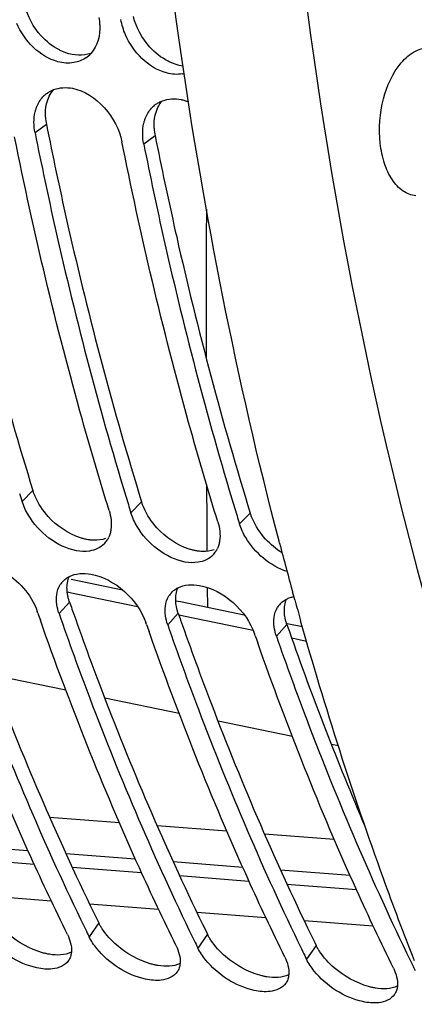
# Model space of a CAD drawing. Units: millimetres. Extents: x 0 to 594, y 0 to 420.
# Drawn here: x 224 to 228, y 46 to 56 of the extents above; entities that cross this region are included whole.
import ezdxf

# ---------------------------------------------------------------- set-up
doc = ezdxf.new("R2010")
doc.units = ezdxf.units.MM
doc.header["$LTSCALE"] = 32.67
doc.layers.get('0').update_dxf_attribs({"linetype": 'CONTINUOUS'})
doc.layers.add('AXES', color=7, linetype='CONTINUOUS')
doc.layers.add('SOLIDES', color=7, linetype='CONTINUOUS')

msp = doc.modelspace()

# ---------------------------------------------------------------- linework, layer by layer
at = {"color": 9, "linetype": 'CONTINUOUS'}
for p, q in [((224.724536, 54.583808), (224.618863, 54.506764)), ((225.731998, 54.479578), (225.626326, 54.402535)), ((224.599098, 51.194953), (224.499398, 51.094255)), ((225.60656, 51.090724), (225.50686, 50.990026)), ((226.614022, 50.986495), (226.514322, 50.885797)), ((224.938403, 50.163384), (224.841001, 50.055699)), ((225.945865, 50.059154), (225.848463, 49.95147)), ((226.953327, 49.954925), (226.855925, 49.847241)), ((225.209069, 47.193305), (225.120323, 47.064802)), ((226.216531, 47.089076), (226.127785, 46.960573)), ((227.223994, 46.984847), (227.135247, 46.856344))]:
    msp.add_line(p, q, dxfattribs=at)
at = {"color": 3, "linetype": 'CONTINUOUS'}
for p, q in [((224.724536, 54.583808), (224.735205, 54.530511)), ((225.731998, 54.479578), (225.742668, 54.426282)), ((225.196268, 47.219393), (225.209069, 47.193305)), ((226.20373, 47.115164), (226.216531, 47.089076)), ((227.211192, 47.010935), (227.223994, 46.984847))]:
    msp.add_line(p, q, dxfattribs=at)
at = {"color": 7, "linetype": 'CONTINUOUS'}
for p, q in [((225.436821, 54.363523), (225.424833, 54.423381)), ((224.645568, 50.059174), (224.639508, 50.076545)), ((225.65303, 49.954945), (225.64697, 49.972316)), ((226.660493, 49.850716), (226.654433, 49.868087)), ((225.073759, 47.160065), (225.086502, 47.133892)), ((226.081221, 47.055836), (226.093964, 47.029663)), ((227.088683, 46.951607), (227.101426, 46.925434))]:
    msp.add_line(p, q, dxfattribs=at)
for centre, radius, start, end in [((224.690659, 55.486375), 0.530232, 1.9311902, 9.5855496), ((224.939631, 55.420991), 0.267052, 304.0017415, 317.5163802), ((225.935664, 55.346173), 0.298835, 279.829881, 282.5273894), ((224.882484, 54.659746), 0.261823, 125.0224289, 133.9194248), ((225.889946, 54.555517), 0.261823, 125.0224289, 133.9194248), ((255.382556, 60.665197), 32.332219, 197.0800177, 197.2186351), ((256.390018, 60.560968), 32.332219, 197.0800177, 197.2186351), ((257.39748, 60.456739), 32.332219, 197.0800177, 197.2186351), ((225.114757, 50.845078), 0.204345, 316.0859256, 327.8930243), ((225.100778, 50.853742), 0.220789, 327.9166277, 335.6717901), ((226.122219, 50.740849), 0.204345, 316.0859256, 327.8930243), ((226.108241, 50.749512), 0.220789, 327.9166277, 335.6717901), ((225.020113, 50.219615), 0.19728, 137.0824936, 148.0932362), ((226.027575, 50.115386), 0.19728, 137.0824936, 148.0932362), ((227.035037, 50.011157), 0.19728, 137.0824936, 148.0932362), ((253.357897, 60.085337), 30.412526, 199.2488769, 199.3788591), ((254.365359, 59.981108), 30.412526, 199.2488769, 199.3788591), ((255.372821, 59.876879), 30.412526, 199.2488769, 199.3788591), ((247.526751, 58.075855), 24.965803, 205.9940623, 206.1706013), ((248.534214, 57.971626), 24.965803, 205.9940623, 206.1706013), ((224.810885, 46.924381), 0.14303, 325.9810221, 329.2100753), ((249.541676, 57.867396), 24.965803, 205.9940623, 206.1706013), ((250.571639, 57.774191), 24.990859, 205.9274292, 206.1705312), ((225.818347, 46.820152), 0.14303, 325.9810221, 329.2100753), ((226.825809, 46.715923), 0.14303, 325.9810221, 329.2100753), ((227.833272, 46.611694), 0.14303, 325.9810221, 329.2100753)]:
    msp.add_arc(centre, radius, start, end, dxfattribs=at)
at = {"color": 3, "linetype": 'CONTINUOUS'}
for centre, radius, start, end in [((225.210868, 54.681251), 0.495998, 183.3531046, 191.329941), ((226.21833, 54.577021), 0.495998, 183.3531046, 191.329941), ((253.490576, 60.11429), 30.23652, 199.2142949, 199.3450751), ((254.498038, 60.010061), 30.23652, 199.2142949, 199.3450751), ((255.5055, 59.905832), 30.23652, 199.2142949, 199.3450751), ((253.93714, 59.336295), 28.568051, 199.3092717, 203.1834624)]:
    msp.add_arc(centre, radius, start, end, dxfattribs=at)
for points in [[(224.675441, 55.403733), (224.603533, 55.482934), (224.548915, 55.582403), (224.523174, 55.686234)], [(225.682903, 55.299504), (225.610995, 55.378705), (225.556377, 55.478173), (225.530637, 55.582005)], [(224.84421, 55.27336), (224.780926, 55.30574), (224.723226, 55.351102), (224.675441, 55.403733)], [(225.135759, 55.241414), (225.06338, 55.215327), (224.977549, 55.221404), (224.90502, 55.247068)], [(225.851672, 55.16913), (225.788388, 55.201511), (225.730688, 55.246873), (225.682903, 55.299504)], [(225.990321, 55.12325), (225.942152, 55.130295), (225.89501, 55.146956), (225.851672, 55.16913)], [(224.725741, 54.774618), (224.737125, 54.822672), (224.759099, 54.870231), (224.791826, 54.907213)], [(224.715719, 54.65224), (224.713366, 54.693101), (224.716307, 54.734791), (224.725741, 54.774618)], [(225.733204, 54.670389), (225.744587, 54.718442), (225.766561, 54.766002), (225.799288, 54.802984)], [(225.723182, 54.548011), (225.720828, 54.588872), (225.723769, 54.630562), (225.733204, 54.670389)], [(224.741399, 50.954605), (224.691522, 51.009745), (224.648758, 51.072971), (224.61914, 51.141169)], [(225.748861, 50.850376), (225.698984, 50.905516), (225.65622, 50.968742), (225.626602, 51.03694)], [(225.040171, 50.757168), (224.926474, 50.793534), (224.821475, 50.866076), (224.741399, 50.954605)], [(226.756323, 50.746147), (226.706446, 50.801287), (226.663682, 50.864513), (226.634064, 50.93271)], [(226.047633, 50.652939), (225.933936, 50.689305), (225.828938, 50.761847), (225.748861, 50.850376)], [(225.272383, 50.750932), (225.238147, 50.739001), (225.201041, 50.734192), (225.164794, 50.734973)], [(226.908907, 50.617715), (226.852634, 50.653112), (226.800919, 50.696843), (226.756323, 50.746147)], [(226.279845, 50.646703), (226.245609, 50.634771), (226.208503, 50.629963), (226.172256, 50.630743)], [(224.915178, 50.281643), (224.913725, 50.321192), (224.91932, 50.362274), (224.934642, 50.398763)], [(225.92264, 50.177414), (225.921187, 50.216963), (225.926782, 50.258045), (225.942104, 50.294534)], [(226.930102, 50.073184), (226.928649, 50.112733), (226.934244, 50.153816), (226.949566, 50.190305)], [(225.377869, 46.985502), (225.326039, 47.030001), (225.278578, 47.080976), (225.240954, 47.137994)], [(224.688756, 46.91672), (224.572474, 46.949354), (224.462041, 47.011056), (224.370406, 47.089731)], [(226.385331, 46.881272), (226.333501, 46.925772), (226.28604, 46.976747), (226.248417, 47.033765)], [(225.696218, 46.812491), (225.579936, 46.845125), (225.469503, 46.906827), (225.377869, 46.985502)], [(224.955161, 46.922042), (224.89445, 46.891741), (224.819476, 46.891067), (224.752561, 46.902309)], [(226.70368, 46.708262), (226.587398, 46.740895), (226.476965, 46.802598), (226.385331, 46.881272)], [(227.392793, 46.777043), (227.340963, 46.821543), (227.293502, 46.872517), (227.255879, 46.929536)], [(225.962623, 46.817813), (225.901912, 46.787512), (225.826938, 46.786838), (225.760023, 46.79808)], [(227.711142, 46.604032), (227.59486, 46.636666), (227.484427, 46.698368), (227.392793, 46.777043)], [(226.970085, 46.713584), (226.909374, 46.683283), (226.8344, 46.682608), (226.767486, 46.693851)], [(227.977547, 46.609355), (227.916836, 46.579053), (227.841863, 46.578379), (227.774948, 46.589622)]]:
    msp.add_open_spline(points, degree=3, dxfattribs=at)
at = {"color": 7, "linetype": 'CONTINUOUS'}
for points, knots in [([(224.97922, 55.155954), (224.930463, 55.147502), (224.701249, 55.166651), (224.518143, 55.359304), (224.449371, 55.518631)], [0, 0, 0, 0, 0.22188379, 1, 1, 1, 1]), ([(225.986682, 55.051725), (225.937925, 55.043273), (225.708711, 55.062422), (225.525605, 55.255075), (225.456834, 55.414402)], [0, 0, 0, 0, 0.22188379, 1, 1, 1, 1]), ([(224.732224, 54.874161), (224.741557, 54.880704), (224.761173, 54.892641), (224.782139, 54.901997), (224.792902, 54.906028)], [0, 0, 0, 0, 0.49791718, 1, 1, 1, 1]), ([(225.739686, 54.769932), (225.749019, 54.776475), (225.768635, 54.788412), (225.789601, 54.797767), (225.800364, 54.801799)], [0, 0, 0, 0, 0.49791718, 1, 1, 1, 1]), ([(225.972024, 54.814094), (225.983516, 54.811891), (226.006635, 54.806356), (226.029211, 54.79893), (226.040494, 54.794738)], [0, 0, 0, 0, 0.49292644, 1, 1, 1, 1]), ([(224.619941, 54.699455), (224.622223, 54.709147), (224.627493, 54.728134), (224.634347, 54.746612), (224.638137, 54.755566)], [0, 0, 0, 0, 0.50593864, 1, 1, 1, 1]), ([(225.627403, 54.595226), (225.629685, 54.604918), (225.634955, 54.623905), (225.641809, 54.642383), (225.645599, 54.651337)], [0, 0, 0, 0, 0.50593864, 1, 1, 1, 1]), ([(224.618863, 54.506764), (224.677812, 54.21118), (224.923131, 53.053587), (225.224781, 51.907752), (225.483795, 51.06477)], [0, 0, 0, 0, 0.25471983, 1, 1, 1, 1]), ([(225.305368, 51.010872), (225.219081, 51.289297), (224.882507, 52.429754), (224.606321, 53.58785), (224.429359, 54.467752)], [0, 0, 0, 0, 0.245153, 1, 1, 1, 1]), ([(226.31283, 50.906642), (226.226543, 51.185068), (225.889969, 52.325525), (225.613783, 53.483621), (225.436821, 54.363523)], [0, 0, 0, 0, 0.245153, 1, 1, 1, 1]), ([(225.626326, 54.402535), (225.685274, 54.106951), (225.930593, 52.949358), (226.232244, 51.803522), (226.491257, 50.960541)], [0, 0, 0, 0, 0.25471983, 1, 1, 1, 1]), ([(225.322373, 50.833831), (225.32053, 50.821362), (225.315407, 50.797119), (225.306957, 50.773801), (225.301962, 50.762784)], [0, 0, 0, 0, 0.51028627, 1, 1, 1, 1]), ([(226.329835, 50.729601), (226.327992, 50.717133), (226.32287, 50.69289), (226.31442, 50.669572), (226.309424, 50.658555)], [0, 0, 0, 0, 0.51028627, 1, 1, 1, 1]), ([(224.875637, 50.353952), (224.884052, 50.363005), (224.902801, 50.37974), (224.924186, 50.392894), (224.935428, 50.398616)], [0, 0, 0, 0, 0.49490621, 1, 1, 1, 1]), ([(225.8831, 50.249723), (225.891514, 50.258776), (225.910263, 50.275511), (225.931649, 50.288665), (225.94289, 50.294387)], [0, 0, 0, 0, 0.49490621, 1, 1, 1, 1]), ([(223.833538, 50.159928), (223.924774, 49.898148), (224.294894, 48.880996), (224.721715, 47.884184), (225.073759, 47.160065)], [0, 0, 0, 0, 0.25612323, 1, 1, 1, 1]), ([(226.890562, 50.145494), (226.898976, 50.154547), (226.917725, 50.171282), (226.939111, 50.184436), (226.950353, 50.190158)], [0, 0, 0, 0, 0.49490621, 1, 1, 1, 1]), ([(226.950353, 50.190158), (226.960817, 50.195484), (226.982999, 50.204751), (227.006228, 50.210881), (227.018199, 50.213253)], [0, 0, 0, 0, 0.49036124, 1, 1, 1, 1]), ([(224.91883, 47.085648), (224.80177, 47.323854), (224.33728, 48.3085), (223.93407, 49.321744), (223.660925, 50.098292)], [0, 0, 0, 0, 0.24381354, 1, 1, 1, 1]), ([(224.841001, 50.055699), (224.932236, 49.793919), (225.302356, 48.776767), (225.729177, 47.779954), (226.081221, 47.055836)], [0, 0, 0, 0, 0.25612323, 1, 1, 1, 1]), ([(225.926292, 46.981419), (225.809232, 47.219625), (225.344742, 48.204271), (224.941532, 49.217515), (224.668388, 49.994063)], [0, 0, 0, 0, 0.24381354, 1, 1, 1, 1]), ([(225.848463, 49.95147), (225.939698, 49.68969), (226.309818, 48.672538), (226.736639, 47.675725), (227.088683, 46.951607)], [0, 0, 0, 0, 0.25612323, 1, 1, 1, 1]), ([(226.933755, 46.877189), (226.816694, 47.115396), (226.352204, 48.100041), (225.948994, 49.113286), (225.67585, 49.889834)], [0, 0, 0, 0, 0.24381354, 1, 1, 1, 1]), ([(227.941217, 46.77296), (227.824156, 47.011167), (227.359666, 47.995812), (226.956456, 49.009057), (226.683312, 49.785605)], [0, 0, 0, 0, 0.24381354, 1, 1, 1, 1]), ([(226.855925, 49.847241), (226.94716, 49.58546), (227.31728, 48.568309), (227.744102, 47.571496), (228.096145, 46.847378)], [0, 0, 0, 0, 0.25612323, 1, 1, 1, 1]), ([(224.781977, 46.767093), (224.733283, 46.761416), (224.504738, 46.785786), (224.296649, 46.922467), (224.184426, 47.0598)], [0, 0, 0, 0, 0.21655904, 1, 1, 1, 1]), ([(225.789439, 46.662864), (225.740745, 46.657186), (225.5122, 46.681557), (225.304111, 46.818238), (225.191889, 46.955571)], [0, 0, 0, 0, 0.21655904, 1, 1, 1, 1]), ([(224.950138, 46.890322), (224.948276, 46.883401), (224.943721, 46.869921), (224.937346, 46.857192), (224.933754, 46.851166)], [0, 0, 0, 0, 0.50535428, 1, 1, 1, 1]), ([(224.955705, 46.922126), (224.955219, 46.916687), (224.953831, 46.90599), (224.951518, 46.895452), (224.950138, 46.890322)], [0, 0, 0, 0, 0.50688832, 1, 1, 1, 1]), ([(226.796901, 46.558635), (226.748207, 46.552957), (226.519662, 46.577328), (226.311573, 46.714009), (226.199351, 46.851342)], [0, 0, 0, 0, 0.21655904, 1, 1, 1, 1]), ([(225.9576, 46.786093), (225.955738, 46.779172), (225.951183, 46.765692), (225.944808, 46.752963), (225.941217, 46.746936)], [0, 0, 0, 0, 0.50535428, 1, 1, 1, 1]), ([(225.963167, 46.817897), (225.962681, 46.812458), (225.961293, 46.801761), (225.95898, 46.791223), (225.9576, 46.786093)], [0, 0, 0, 0, 0.50688832, 1, 1, 1, 1]), ([(226.965062, 46.681864), (226.963201, 46.674943), (226.958645, 46.661463), (226.95227, 46.648733), (226.948679, 46.642707)], [0, 0, 0, 0, 0.50535428, 1, 1, 1, 1]), ([(226.970629, 46.713667), (226.970144, 46.708229), (226.968755, 46.697532), (226.966442, 46.686994), (226.965062, 46.681864)], [0, 0, 0, 0, 0.50688832, 1, 1, 1, 1]), ([(227.804364, 46.454406), (227.755669, 46.448728), (227.527124, 46.473098), (227.319036, 46.60978), (227.206813, 46.747112)], [0, 0, 0, 0, 0.21655904, 1, 1, 1, 1]), ([(227.972525, 46.577635), (227.970663, 46.570714), (227.966108, 46.557234), (227.959732, 46.544504), (227.956141, 46.538478)], [0, 0, 0, 0, 0.50535428, 1, 1, 1, 1]), ([(227.978091, 46.609438), (227.977606, 46.603999), (227.976218, 46.593303), (227.973905, 46.582764), (227.972525, 46.577635)], [0, 0, 0, 0, 0.50688832, 1, 1, 1, 1])]:
    msp.add_open_spline(points, degree=3, knots=knots, dxfattribs=at)
for points in [[(225.22059, 55.504243), (225.223611, 55.412067), (225.198868, 55.308638), (225.136574, 55.24063)], [(225.456834, 55.414402), (225.437604, 55.458952), (225.42302, 55.505971), (225.41498, 55.553823)], [(225.088971, 55.1996), (225.056336, 55.177577), (225.018012, 55.162678), (224.97922, 55.155954)], [(224.792902, 54.906028), (224.846624, 54.926149), (224.908221, 54.929123), (224.964562, 54.918323)], [(224.964562, 54.918323), (225.185827, 54.875905), (225.38077, 54.644324), (225.424833, 54.423381)], [(224.638137, 54.755566), (224.652689, 54.789945), (224.673984, 54.822443), (224.700871, 54.848342)], [(225.800364, 54.801799), (225.854086, 54.82192), (225.915683, 54.824894), (225.972024, 54.814094)], [(224.618863, 54.506764), (224.606301, 54.569755), (224.605219, 54.636934), (224.619941, 54.699455)], [(225.645599, 54.651337), (225.660151, 54.685716), (225.681446, 54.718214), (225.708333, 54.744113)], [(225.626326, 54.402535), (225.613763, 54.465526), (225.612681, 54.532704), (225.627403, 54.595226)], [(224.556802, 50.967704), (224.53308, 51.007489), (224.51311, 51.05001), (224.499398, 51.094255)], [(225.004193, 50.637847), (224.821884, 50.670902), (224.651691, 50.808565), (224.556802, 50.967704)], [(225.305368, 51.010872), (225.322917, 50.954243), (225.331044, 50.892478), (225.322373, 50.833831)], [(225.564265, 50.863475), (225.540542, 50.90326), (225.520572, 50.945781), (225.50686, 50.990026)], [(226.011656, 50.533618), (225.829346, 50.566673), (225.659154, 50.704335), (225.564265, 50.863475)], [(226.31283, 50.906642), (226.330379, 50.850014), (226.338506, 50.788249), (226.329835, 50.729601)], [(226.571727, 50.759246), (226.548004, 50.799031), (226.528034, 50.841552), (226.514322, 50.885797)], [(225.261962, 50.703349), (225.225976, 50.665963), (225.17343, 50.642687), (225.122119, 50.634951)], [(226.955617, 50.445475), (226.798329, 50.496213), (226.656366, 50.617296), (226.571727, 50.759246)], [(225.122119, 50.634951), (225.083238, 50.629088), (225.042883, 50.630832), (225.004193, 50.637847)], [(226.269425, 50.59912), (226.233439, 50.561734), (226.180892, 50.538458), (226.129581, 50.530721)], [(226.129581, 50.530721), (226.0907, 50.524859), (226.050345, 50.526603), (226.011656, 50.533618)], [(224.317204, 50.452673), (224.460066, 50.369898), (224.58517, 50.232458), (224.639508, 50.076545)], [(224.935428, 50.398616), (224.995104, 50.42899), (225.06915, 50.433108), (225.135041, 50.421182)], [(225.135041, 50.421182), (225.358361, 50.38076), (225.572281, 50.186623), (225.64697, 49.972316)], [(224.819802, 50.228307), (224.824178, 50.261709), (224.834821, 50.295296), (224.85264, 50.323885)], [(225.94289, 50.294387), (226.002566, 50.324761), (226.076612, 50.328879), (226.142503, 50.316953)], [(226.142503, 50.316953), (226.365823, 50.276531), (226.579743, 50.082393), (226.654433, 49.868087)], [(224.841001, 50.055699), (224.821923, 50.110438), (224.812272, 50.17083), (224.819802, 50.228307)], [(225.827264, 50.124078), (225.83164, 50.15748), (225.842283, 50.191067), (225.860102, 50.219656)], [(225.848463, 49.95147), (225.829385, 50.006209), (225.819734, 50.066601), (225.827264, 50.124078)], [(226.834726, 50.019849), (226.839103, 50.053251), (226.849745, 50.086838), (226.867564, 50.115427)], [(226.855925, 49.847241), (226.836848, 49.90198), (226.827196, 49.962372), (226.834726, 50.019849)], [(224.91883, 47.085648), (224.943474, 47.0355), (224.960671, 46.977781), (224.955705, 46.922126)], [(225.191889, 46.955571), (225.164345, 46.989277), (225.139521, 47.025735), (225.120323, 47.064802)], [(225.926292, 46.981419), (225.950936, 46.931271), (225.968133, 46.873551), (225.963167, 46.817897)], [(226.199351, 46.851342), (226.171807, 46.885048), (226.146983, 46.921506), (226.127785, 46.960573)], [(226.933755, 46.877189), (226.958399, 46.827042), (226.975595, 46.769322), (226.970629, 46.713667)], [(227.206813, 46.747112), (227.179269, 46.780819), (227.154445, 46.817277), (227.135247, 46.856344)], [(224.929435, 46.844361), (224.898386, 46.798368), (224.837096, 46.77352), (224.781977, 46.767093)], [(227.941217, 46.77296), (227.965861, 46.722812), (227.983057, 46.665093), (227.978091, 46.609438)], [(225.936898, 46.740132), (225.905848, 46.694139), (225.844558, 46.669291), (225.789439, 46.662864)], [(226.94436, 46.635903), (226.913311, 46.58991), (226.85202, 46.565062), (226.796901, 46.558635)], [(227.951822, 46.531673), (227.920773, 46.485681), (227.859482, 46.460833), (227.804364, 46.454406)]]:
    msp.add_open_spline(points, degree=3, dxfattribs=at)
at = {"color": 3, "linetype": 'CONTINUOUS'}
for points, knots in [([(224.90502, 55.247068), (224.894717, 55.250713), (224.874143, 55.258822), (224.854151, 55.268273), (224.84421, 55.27336)], [0, 0, 0, 0, 0.49459401, 1, 1, 1, 1]), ([(223.727743, 54.63474), (223.787126, 54.339218), (224.034209, 53.182189), (224.338107, 52.037107), (224.599098, 51.194953)], [0, 0, 0, 0, 0.25477966, 1, 1, 1, 1]), ([(224.735205, 54.530511), (224.794588, 54.234989), (225.041671, 53.07796), (225.345569, 51.932878), (225.60656, 51.090724)], [0, 0, 0, 0, 0.25477966, 1, 1, 1, 1]), ([(225.742668, 54.426282), (225.80205, 54.13076), (226.049133, 52.973731), (226.353031, 51.828648), (226.614022, 50.986495)], [0, 0, 0, 0, 0.25477966, 1, 1, 1, 1]), ([(224.61914, 51.141169), (224.615286, 51.150041), (224.608105, 51.167793), (224.6019, 51.185911), (224.599098, 51.194953)], [0, 0, 0, 0, 0.50538945, 1, 1, 1, 1]), ([(225.626602, 51.03694), (225.622748, 51.045812), (225.615568, 51.063564), (225.609362, 51.081682), (225.60656, 51.090724)], [0, 0, 0, 0, 0.50538945, 1, 1, 1, 1]), ([(226.634064, 50.93271), (226.630211, 50.941583), (226.62303, 50.959335), (226.616824, 50.977453), (226.614022, 50.986495)], [0, 0, 0, 0, 0.50538945, 1, 1, 1, 1]), ([(225.102882, 50.741378), (225.09243, 50.743271), (225.07134, 50.747874), (225.050596, 50.753834), (225.040171, 50.757168)], [0, 0, 0, 0, 0.49252468, 1, 1, 1, 1]), ([(225.164794, 50.734973), (225.154597, 50.735192), (225.133849, 50.736521), (225.113278, 50.739495), (225.102882, 50.741378)], [0, 0, 0, 0, 0.49120288, 1, 1, 1, 1]), ([(226.110344, 50.637149), (226.099892, 50.639041), (226.078802, 50.643645), (226.058058, 50.649605), (226.047633, 50.652939)], [0, 0, 0, 0, 0.49252468, 1, 1, 1, 1]), ([(226.172256, 50.630743), (226.162059, 50.630963), (226.141312, 50.632291), (226.12074, 50.635266), (226.110344, 50.637149)], [0, 0, 0, 0, 0.49120288, 1, 1, 1, 1]), ([(224.921783, 50.224742), (224.919948, 50.234277), (224.917009, 50.253178), (224.915523, 50.272251), (224.915178, 50.281643)], [0, 0, 0, 0, 0.5081666, 1, 1, 1, 1]), ([(224.938403, 50.163384), (224.934856, 50.17356), (224.928563, 50.193829), (224.923753, 50.214503), (224.921783, 50.224742)], [0, 0, 0, 0, 0.50823054, 1, 1, 1, 1]), ([(223.953728, 50.202467), (224.045164, 49.942024), (224.416013, 48.930323), (224.84362, 47.939128), (225.196268, 47.219393)], [0, 0, 0, 0, 0.25617084, 1, 1, 1, 1]), ([(225.929245, 50.120513), (225.92741, 50.130048), (225.924471, 50.148949), (225.922985, 50.168022), (225.92264, 50.177414)], [0, 0, 0, 0, 0.5081666, 1, 1, 1, 1]), ([(224.96119, 50.098238), (225.052627, 49.837795), (225.423476, 48.826094), (225.851082, 47.834899), (226.20373, 47.115164)], [0, 0, 0, 0, 0.25617084, 1, 1, 1, 1]), ([(225.945865, 50.059154), (225.942318, 50.069331), (225.936025, 50.0896), (225.931215, 50.110274), (225.929245, 50.120513)], [0, 0, 0, 0, 0.50823054, 1, 1, 1, 1]), ([(226.936707, 50.016284), (226.934872, 50.025819), (226.931933, 50.04472), (226.930447, 50.063793), (226.930102, 50.073184)], [0, 0, 0, 0, 0.5081666, 1, 1, 1, 1]), ([(225.968653, 49.994009), (226.060089, 49.733566), (226.430938, 48.721865), (226.858544, 47.73067), (227.211192, 47.010935)], [0, 0, 0, 0, 0.25617084, 1, 1, 1, 1]), ([(226.953327, 49.954925), (226.94978, 49.965101), (226.943487, 49.985371), (226.938677, 50.006044), (226.936707, 50.016284)], [0, 0, 0, 0, 0.50823054, 1, 1, 1, 1]), ([(225.240954, 47.137994), (225.234981, 47.147047), (225.22375, 47.165153), (225.213676, 47.183931), (225.209069, 47.193305)], [0, 0, 0, 0, 0.50942694, 1, 1, 1, 1]), ([(226.248417, 47.033765), (226.242443, 47.042818), (226.231212, 47.060924), (226.221138, 47.079702), (226.216531, 47.089076)], [0, 0, 0, 0, 0.50942694, 1, 1, 1, 1]), ([(227.255879, 46.929536), (227.249905, 46.938589), (227.238675, 46.956694), (227.2286, 46.975473), (227.223994, 46.984847)], [0, 0, 0, 0, 0.50942694, 1, 1, 1, 1]), ([(224.752561, 46.902309), (224.741987, 46.904086), (224.72058, 46.908339), (224.699433, 46.913724), (224.688756, 46.91672)], [0, 0, 0, 0, 0.49160256, 1, 1, 1, 1]), ([(225.760023, 46.79808), (225.749449, 46.799857), (225.728042, 46.80411), (225.706895, 46.809494), (225.696218, 46.812491)], [0, 0, 0, 0, 0.49160256, 1, 1, 1, 1]), ([(226.767486, 46.693851), (226.756911, 46.695628), (226.735505, 46.699881), (226.714357, 46.705265), (226.70368, 46.708262)], [0, 0, 0, 0, 0.49160256, 1, 1, 1, 1]), ([(227.774948, 46.589622), (227.764373, 46.591399), (227.742967, 46.595652), (227.721819, 46.601036), (227.711142, 46.604032)], [0, 0, 0, 0, 0.49160256, 1, 1, 1, 1])]:
    msp.add_open_spline(points, degree=3, knots=knots, dxfattribs=at)
at = {"layer": 'AXES', "color": 7, "linetype": 'CONTINUOUS'}
for p, q in [((226.885425, 50.706928), (226.880647, 50.725191)), ((225.429064, 50.273921), (224.955184, 50.37115)), ((227.008729, 50.247793), (227.006688, 50.255208)), ((227.02648, 50.183551), (227.008729, 50.247793)), ((225.967269, 50.16359), (225.923208, 50.17262)), ((226.558122, 50.04257), (225.967269, 50.16359)), ((227.09781, 49.932126), (226.954651, 49.961401)), ((224.903987, 49.348113), (224.21462, 49.489603)), ((225.954177, 49.132851), (225.264912, 49.274092)), ((227.004226, 48.918001), (226.315066, 49.058964)), ((227.430235, 48.830954), (227.365835, 48.844109))]:
    msp.add_line(p, q, dxfattribs=at)
at = {"layer": 'AXES', "color": 9, "linetype": 'CONTINUOUS'}
for p, q in [((224.918233, 50.256396), (224.955895, 50.248667)), ((224.955895, 50.248667), (225.567064, 50.12331)), ((225.951024, 50.04462), (226.086086, 50.016951)), ((226.086086, 50.016951), (226.639187, 49.903707)), ((226.997608, 49.830376), (227.134404, 49.802399)), ((224.75381, 48.17189), (225.400998, 48.121495)), ((225.749655, 48.094384), (226.396866, 48.04413)), ((226.745478, 48.017099), (227.392636, 47.966991)), ((223.909238, 47.91401), (224.553162, 47.864106)), ((223.968206, 47.78725), (224.610375, 47.736634)), ((224.904069, 47.83695), (225.548392, 47.787158)), ((225.899133, 47.760092), (226.543541, 47.710435)), ((224.963661, 47.708827), (225.606144, 47.658329)), ((226.894226, 47.68345), (227.53856, 47.63394)), ((225.959006, 47.630634), (226.601878, 47.580249)), ((226.954261, 47.55267), (227.597514, 47.502397)), ((224.212834, 47.441051), (224.768308, 47.397597)), ((225.123885, 47.369817), (225.763164, 47.319945)), ((226.118478, 47.292264), (226.758164, 47.242502)), ((227.112971, 47.21494), (227.753068, 47.165287))]:
    msp.add_line(p, q, dxfattribs=at)
at = {"layer": 'AXES', "color": 7, "linetype": 'CONTINUOUS'}
for centre, radius, start, end in [((263.394878, 60.265695), 37.740034, 194.6716454, 195.3817178), ((262.784621, 60.098007), 37.107157, 195.4967943, 195.806458)]:
    msp.add_arc(centre, radius, start, end, dxfattribs=at)
for points, knots in [([(240.067475, 93.825182), (238.593118, 92.866444), (236.536431, 91.01193), (234.199549, 88.070276), (232.537234, 85.476176), (231.048427, 82.605618), (229.295441, 78.400857), (227.674577, 72.717257), (226.686432, 65.608895), (226.68031, 58.491913), (227.655631, 51.754048), (228.995575, 47.540929), (229.841464, 45.612316)], [0, 0, 0, 0, 0.10046721, 0.15585732, 0.2145065, 0.27614043, 0.34036655, 0.47449856, 0.61243009, 0.74912533, 0.87969278, 1, 1, 1, 1]), ([(226.880647, 50.725191), (226.4892, 52.223221), (225.874016, 55.335923), (225.591845, 58.494648), (225.526665, 60.110293)], [0, 0, 0, 0, 0.48915906, 1, 1, 1, 1]), ([(228.012627, 55.154713), (228.049922, 55.198529), (228.131368, 55.271421), (228.241315, 55.296328), (228.289599, 55.291334)], [0, 0, 0, 0, 0.54240324, 1, 1, 1, 1]), ([(228.148116, 53.923633), (228.106723, 53.927915), (228.019699, 53.962709), (227.919936, 54.073232), (227.849354, 54.227624), (227.798102, 54.48176), (227.82368, 54.811699), (227.932256, 55.060286), (228.012627, 55.154713)], [0, 0, 0, 0, 0.08839013, 0.18970797, 0.30924484, 0.44503068, 0.73661891, 1, 1, 1, 1]), ([(228.134592, 46.842837), (228.03578, 47.095409), (227.645857, 48.131221), (227.308168, 49.186534), (227.080586, 49.990436)], [0, 0, 0, 0, 0.24506262, 1, 1, 1, 1])]:
    msp.add_open_spline(points, degree=3, knots=knots, dxfattribs=at)
at = {"layer": 'SOLIDES', "color": 9, "linetype": 'CONTINUOUS'}
msp.add_line((226.214624, 50.297573), (226.216047, 50.1126), dxfattribs=at)
msp.add_arc((500.27643, 52.752564), 274.071408, 179.78101834, 180.06923444, dxfattribs=at)
msp.add_open_spline([(226.208759, 51.249782), (226.209748, 51.044328), (226.210923, 50.838875), (226.21227, 50.633422)], degree=3, dxfattribs=at)

doc.saveas('drawing.dxf')
